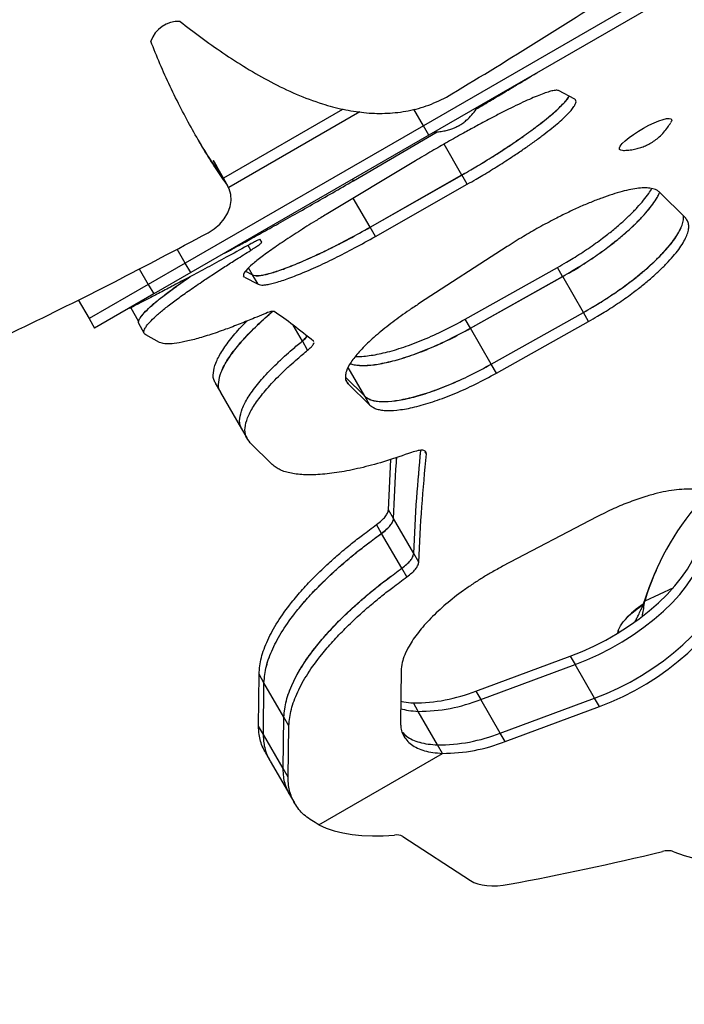
# Model space of a CAD drawing. Units: inches. Extents: x -414 to 359, y -317 to 322.
# Drawn here: x -41 to -33, y -162 to -151 of the extents above; entities that cross this region are included whole.
import ezdxf

# ---------------------------------------------------------------- set-up
doc = ezdxf.new("R2010")
doc.units = ezdxf.units.IN
doc.header["$MEASUREMENT"] = 0
doc.header["$PDSIZE"] = -1
doc.layers.add('CONTOUR', color=7, linetype='Continuous')
doc.layers.add('DIM_IMP_BORDURE', color=7, linetype='Continuous')
doc.styles.add('DIM', font='romans.shx')
doc.dimstyles.new('Implantation (Pied-mètre)', dxfattribs={"dimscale": 96, "dimtxt": 0.09375, "dimasz": 0.125, "dimexe": 0.125, "dimexo": 0.125, "dimgap": 0.03, "dimtad": 1, "dimdec": 3, "dimzin": 0, "dimdsep": 46, "dimlunit": 4, "dimtxsty": 'DIM', "dimblk1": 'OBLIQUE', "dimblk2": 'OBLIQUE', "dimsah": 1, "dimcen": 0.089844, "dimdle": 0.125, "dimclrt": 7, "dimadec": 0, "dimazin": 0, "dimtfac": 1, "dimtdec": 0, "dimtofl": 0, "dimtmove": 0, "dimatfit": 3, "dimldrblk": 'OBLIQUE', "dimfxl": 1, "dimfrac": 2, "dimtolj": 1, "dimtzin": 0, "dimarcsym": 0})

# ---------------------------------------------------------------- blocks, each defined once
blk = doc.blocks.new('_OBLIQUE')
at = {"color": 0, "linetype": 'ByBlock'}
blk.add_line((-0.5, -0.5), (0.5, 0.5), dxfattribs=at)
blk = doc.blocks.new('*D12')
at = {"layer": 'Defpoints', "color": 0}
for p in [(268.321, 272.174), (-382.398, -300.856), (-105.971, -300.856)]:
    blk.add_point(p, dxfattribs=at)
at = {"layer": 'DIM_IMP_BORDURE', "color": 0, "lineweight": -2}
for p, q in [((-382.398, 288.424), (-382.398, -317.106)), ((252.071, 272.174), (-398.648, 272.174)), ((-122.221, -300.856), (-398.648, -300.856))]:
    blk.add_line(p, q, dxfattribs=at)
at = {"layer": 'DIM_IMP_BORDURE', "color": 0, "lineweight": -2, "xscale": 16.25, "yscale": 16.25, "zscale": 16.25}
for p, rotation in [((-382.398, 272.174), 90), ((-382.398, -300.856), 270)]:
    blk.add_blockref('_OBLIQUE', p, dxfattribs=dict(at, rotation=rotation))
at = {"layer": 'DIM_IMP_BORDURE', "color": 7, "insert": (-395.565, -14.341), "char_height": 12.1875, "attachment_point": 5, "rotation": 90, "style": 'DIM'}
blk.add_mtext('\\A1;47\'-9" [14.555m]', dxfattribs=at)

msp = doc.modelspace()

# ---------------------------------------------------------------- linework, layer by layer
at = {"layer": 'CONTOUR'}
for p, q in [((-30.7157, -148.74003), (-36.13016, -151.86607)), ((-30.6532, -148.84828), (-36.06766, -151.97432)), ((-34.39548, -151.56235), (-34.58177, -151.46325)), ((-37.05479, -151.67822), (-38.42031, -152.4666)), ((-36.85653, -151.70809), (-38.35858, -152.5753)), ((-36.13016, -151.86607), (-36.24002, -151.67579)), ((-36.13016, -151.86607), (-38.85725, -153.44056)), ((-36.06766, -151.97432), (-36.13016, -151.86607)), ((-33.28914, -151.79341), (-33.29063, -151.79083)), ((-36.06766, -151.97432), (-38.79475, -153.54881)), ((-36.93184, -152.49629), (-35.9723, -151.93698)), ((-35.68872, -152.43096), (-35.89331, -152.07661)), ((-33.88611, -152.13463), (-33.88455, -152.13733)), ((-38.52293, -152.28886), (-38.53902, -152.26411)), ((-38.53902, -152.26411), (-38.50052, -152.33081)), ((-38.48442, -152.35555), (-38.52293, -152.28886)), ((-38.48442, -152.35555), (-38.50052, -152.33081)), ((-38.50052, -152.33081), (-38.4235, -152.4642)), ((-36.22081, -152.2686), (-37.24276, -152.88334)), ((-38.40741, -152.48894), (-38.48442, -152.35555)), ((-36.74122, -153.029), (-35.68924, -152.43007)), ((-36.7407, -153.02989), (-35.68872, -152.43096)), ((-35.62753, -152.53696), (-35.68924, -152.43007)), ((-38.40741, -152.48894), (-38.4235, -152.4642)), ((-38.4235, -152.4642), (-38.385, -152.5309)), ((-38.3689, -152.55564), (-38.40741, -152.48894)), ((-36.93184, -152.49629), (-36.94181, -152.47902)), ((-36.6795, -153.1359), (-35.62753, -152.53696)), ((-33.12646, -152.92581), (-33.42993, -152.62376)), ((-36.7407, -153.02989), (-36.93292, -152.69696)), ((-36.6795, -153.1359), (-36.74122, -153.029)), ((-37.98058, -153.20224), (-37.99898, -153.17037)), ((-38.85725, -153.44056), (-38.95026, -153.27946)), ((-38.10561, -153.2926), (-38.13773, -153.23697)), ((-35.17153, -153.25146), (-36.17339, -153.90102)), ((-38.85725, -153.44056), (-39.28095, -153.68518)), ((-38.79475, -153.54881), (-38.85725, -153.44056)), ((-39.38401, -153.50667), (-39.28095, -153.68518)), ((-38.79475, -153.54881), (-39.21845, -153.79343)), ((-38.16655, -153.53305), (-38.08513, -153.57653)), ((-38.16628, -153.53267), (-38.0856, -153.57572)), ((-38.08513, -153.57653), (-38.13153, -153.49616)), ((-35.65047, -154.0837), (-34.5949, -153.49099)), ((-34.53547, -153.59392), (-34.5949, -153.49099)), ((-39.28095, -153.68518), (-39.9576, -154.07584)), ((-39.28095, -153.68518), (-39.21845, -153.79343)), ((-38.17983, -153.59988), (-38.18846, -153.58494)), ((-38.17983, -153.59988), (-38.02366, -153.683)), ((-38.02366, -153.683), (-38.0856, -153.57572)), ((-35.59103, -154.18665), (-34.53547, -153.59392)), ((-35.59053, -154.18751), (-34.53498, -153.59477)), ((-34.29728, -154.00648), (-34.53498, -153.59477)), ((-39.21845, -153.79343), (-39.8951, -154.1841)), ((-40.08165, -153.86098), (-39.9576, -154.07584)), ((-39.48416, -153.94684), (-39.39081, -154.10852)), ((-35.35328, -154.59845), (-34.29779, -154.0056)), ((-35.35277, -154.59933), (-34.29728, -154.00648)), ((-34.23836, -154.10853), (-34.29779, -154.0056)), ((-39.9576, -154.07584), (-39.8951, -154.1841)), ((-39.39131, -154.13032), (-39.32918, -154.23794)), ((-35.59103, -154.18665), (-35.65047, -154.0837)), ((-35.29383, -154.70141), (-34.23836, -154.10853)), ((-37.51545, -154.33319), (-37.61971, -154.15261)), ((-35.35277, -154.59933), (-35.59053, -154.18751)), ((-39.15061, -154.34867), (-39.30783, -154.26372)), ((-37.45513, -154.43767), (-37.51603, -154.33219)), ((-37.38624, -154.33835), (-37.38703, -154.33588)), ((-36.80102, -154.96614), (-36.99056, -154.63785)), ((-35.29383, -154.70141), (-35.35328, -154.59845)), ((-38.51477, -154.81594), (-38.45445, -154.92041)), ((-37.02179, -154.74875), (-36.80156, -154.9652)), ((-37.02172, -154.74924), (-36.80102, -154.96614)), ((-36.9914, -154.82377), (-37.01755, -154.77847)), ((-38.45391, -154.92134), (-38.21264, -155.33923)), ((-36.9914, -154.82377), (-36.74167, -155.06894)), ((-36.74167, -155.06894), (-36.80156, -154.9652)), ((-38.21324, -155.33819), (-38.15292, -155.44267)), ((-37.86123, -155.7474), (-38.11198, -155.50047)), ((-36.09497, -155.62777), (-36.10911, -155.60327)), ((-36.52962, -156.26745), (-36.50132, -155.68948)), ((-36.47178, -156.36765), (-36.52962, -156.26745)), ((-36.24006, -156.769), (-36.47145, -156.36821)), ((-34.14544, -156.34941), (-35.22227, -156.91511)), ((-36.60839, -156.53726), (-36.66615, -156.43722)), ((-36.37703, -156.938), (-36.60807, -156.53781)), ((-36.18254, -156.86861), (-36.24039, -156.76841)), ((-36.31959, -157.03748), (-36.37735, -156.93743)), ((-33.46612, -156.96233), (-33.48491, -157.00514)), ((-33.26786, -157.16053), (-33.59504, -157.31351)), ((-33.61128, -157.35051), (-33.64007, -157.41433)), ((-33.61128, -157.35051), (-33.59504, -157.31351)), ((-33.89756, -157.65498), (-33.90423, -157.67897)), ((-35.52804, -158.34462), (-34.44848, -157.94572)), ((-34.44848, -157.94572), (-34.39289, -158.042)), ((-35.47245, -158.4409), (-34.39289, -158.042)), ((-34.17054, -158.42713), (-34.39289, -158.042)), ((-38.01791, -158.74539), (-38.01225, -158.15047)), ((-37.95538, -158.24897), (-38.01225, -158.15047)), ((-36.38579, -158.11214), (-36.39258, -158.70511)), ((-37.9616, -158.84292), (-37.95538, -158.24897)), ((-37.96149, -158.84311), (-37.95518, -158.24931)), ((-37.72769, -158.64333), (-37.95518, -158.24931)), ((-35.52804, -158.34462), (-35.47245, -158.4409)), ((-36.18943, -158.57738), (-36.24501, -158.4811)), ((-35.25009, -158.82603), (-35.47245, -158.4409)), ((-35.25009, -158.82603), (-34.17054, -158.42713)), ((-35.19451, -158.92232), (-34.11495, -158.52341)), ((-34.11495, -158.52341), (-34.17054, -158.42713)), ((-37.73637, -159.23304), (-37.72789, -158.64299)), ((-37.73625, -159.23324), (-37.72769, -158.64333)), ((-37.67102, -158.74149), (-37.72789, -158.64299)), ((-35.96707, -158.96251), (-36.18943, -158.57738)), ((-37.9616, -158.84292), (-38.01791, -158.74539)), ((-37.68006, -159.33057), (-37.67102, -158.74149)), ((-37.73625, -159.23324), (-37.96149, -158.84311)), ((-35.19451, -158.92232), (-35.25009, -158.82603)), ((-35.91148, -159.05879), (-35.96707, -158.96251)), ((-37.94131, -159.04557), (-37.88533, -159.14254)), ((-37.32776, -159.87648), (-35.91148, -159.05879)), ((-37.88271, -159.14705), (-37.6588, -159.53486)), ((-37.68006, -159.33057), (-37.73637, -159.23304)), ((-37.66141, -159.53039), (-37.60542, -159.62735)), ((-36.36505, -160.01118), (-35.58968, -160.51638))]:
    msp.add_line(p, q, dxfattribs=at)
at = {"layer": 'CONTOUR', "flags": 128}
for points in [[(-33.72485, -151.96582), (-33.66841, -151.92891), (-33.60864, -151.8935), (-33.54797, -151.86103), (-33.4889, -151.83284), (-33.43384, -151.81007), (-33.38503, -151.79366), (-33.3445, -151.78427), (-33.31388, -151.78231), (-33.29444, -151.78783), (-33.28697, -151.80063), (-33.29177, -151.82017), (-33.29484, -151.82595)], [(-33.85351, -152.14865), (-33.87098, -152.14661), (-33.88451, -152.1374), (-33.88585, -152.12115), (-33.87495, -152.09852), (-33.85225, -152.07044), (-33.81869, -152.03806), (-33.77563, -152.0027), (-33.72485, -151.96582)], [(-38.59576, -153.09377), (-38.52479, -153.04859), (-38.46202, -152.99391), (-38.40965, -152.93167), (-38.36955, -152.86407), (-38.34311, -152.79348), (-38.33129, -152.7224), (-38.33449, -152.65335), (-38.35261, -152.58875), (-38.385, -152.5309)], [(-34.44848, -157.94572), (-34.31251, -157.89152), (-34.17655, -157.82948), (-34.042, -157.76021), (-33.91024, -157.68444), (-33.78262, -157.60293), (-33.66045, -157.51654), (-33.54499, -157.42614), (-33.43742, -157.33267), (-33.33885, -157.23707), (-33.25029, -157.14035), (-33.17265, -157.04348), (-33.10672, -156.94746), (-33.05319, -156.85328), (-33.0126, -156.76191), (-32.98536, -156.67428), (-32.97177, -156.59129)], [(-34.39289, -158.042), (-34.25692, -157.98781), (-34.12096, -157.92576), (-33.98641, -157.85649), (-33.85465, -157.78072), (-33.72703, -157.69922), (-33.60486, -157.61282), (-33.4894, -157.52242), (-33.38183, -157.42895), (-33.28326, -157.33336), (-33.1947, -157.23663), (-33.11706, -157.13976), (-33.05113, -157.04374), (-32.9976, -156.94956), (-32.95701, -156.85819), (-32.92978, -156.77056), (-32.91618, -156.68757)], [(-34.39289, -158.042), (-34.25692, -157.98781), (-34.12096, -157.92576), (-33.98641, -157.85649), (-33.85465, -157.78072), (-33.72703, -157.69922), (-33.60486, -157.61282), (-33.4894, -157.52242), (-33.38183, -157.42895), (-33.28326, -157.33336), (-33.1947, -157.23663), (-33.11706, -157.13976), (-33.05113, -157.04374), (-32.9976, -156.94956), (-32.95701, -156.85819), (-32.92978, -156.77056), (-32.91618, -156.68757)], [(-34.17054, -158.42713), (-34.03457, -158.37293), (-33.89861, -158.31089), (-33.76406, -158.24162), (-33.6323, -158.16585), (-33.50468, -158.08435), (-33.38251, -157.99795), (-33.26705, -157.90755), (-33.15948, -157.81408), (-33.06091, -157.71849), (-32.97235, -157.62176), (-32.89471, -157.52489), (-32.82878, -157.42887), (-32.77525, -157.33469), (-32.73465, -157.24332), (-32.70742, -157.15569), (-32.69383, -157.0727)], [(-34.17054, -158.42713), (-34.03457, -158.37293), (-33.89861, -158.31089), (-33.76406, -158.24162), (-33.6323, -158.16585), (-33.50468, -158.08435), (-33.38251, -157.99795), (-33.26705, -157.90755), (-33.15948, -157.81408), (-33.06091, -157.71849), (-32.97235, -157.62176), (-32.89471, -157.52489), (-32.82878, -157.42887), (-32.77525, -157.33469), (-32.73465, -157.24332), (-32.70742, -157.15569), (-32.69383, -157.0727)], [(-33.61383, -157.35631), (-33.54652, -157.15649), (-33.48491, -157.00514)], [(-34.11495, -158.52341), (-33.97898, -158.46922), (-33.84302, -158.40717), (-33.70847, -158.3379), (-33.57671, -158.26213), (-33.44909, -158.18063), (-33.32692, -158.09423), (-33.21146, -158.00384), (-33.10389, -157.91036), (-33.00532, -157.81477), (-32.91676, -157.71804), (-32.83912, -157.62117), (-32.77319, -157.52515), (-32.71966, -157.43097), (-32.67907, -157.3396), (-32.65183, -157.25197), (-32.63824, -157.16898)], [(-33.90404, -157.68067), (-33.89557, -157.6445), (-33.87426, -157.59907), (-33.84122, -157.55072), (-33.79744, -157.50092), (-33.74424, -157.45117), (-33.68326, -157.403), (-33.61633, -157.35787), (-33.61489, -157.35697)], [(-33.89894, -157.65514), (-33.89557, -157.6445), (-33.87426, -157.59907), (-33.84122, -157.55072), (-33.79744, -157.50092), (-33.74424, -157.45117), (-33.68326, -157.403), (-33.61636, -157.35789)], [(-37.32776, -159.87648), (-37.24369, -159.91422), (-37.15187, -159.94559), (-37.05265, -159.97047), (-36.9464, -159.98875), (-36.8335, -160.00038), (-36.7144, -160.00531), (-36.58953, -160.00352), (-36.45936, -159.99502)], [(-33.26125, -160.18546), (-33.14448, -160.22893), (-33.01733, -160.26345)], [(-35.58968, -160.51638), (-35.55101, -160.53757), (-35.50684, -160.55438), (-35.45747, -160.5667), (-35.40327, -160.57443), (-35.34464, -160.57751), (-35.28201, -160.57593), (-35.21583, -160.56969), (-35.1466, -160.55884)]]:
    msp.add_lwpolyline(points, dxfattribs=at)
at = {"layer": 'CONTOUR'}
for centre, radius, start, end in [((-38.93553, -151.00279), 0.33198, 86.421212, 161.708166), ((-30.68277, -158.1839), 3.03956, 138.92976, 163.360264), ((-33.11481, -158.14889), 0.94141, 121.860021, 138.34163), ((-36.23916, -156.5603), 1.92081, 269.825341, 291.729145), ((-36.18357, -156.65658), 1.92081, 269.825341, 291.729145), ((-35.96122, -157.04171), 1.92081, 269.825341, 291.729145), ((-35.90563, -157.13799), 1.92081, 269.825341, 291.729145), ((-36.43639, -160.14422), 0.15096, 61.797485, 98.750408), ((-41.53966, -126.29642), 34.85376, 280.569343, 283.518252), ((-33.32824, -160.39355), 0.21861, 72.155752, 107.071114)]:
    msp.add_arc(centre, radius, start, end, dxfattribs=at)
for points, knots in [([(-35.86549, -151.53947), (-35.53217, -151.33679), (-34.87187, -150.93527), (-33.9038, -150.31798), (-32.96276, -149.69841), (-32.03376, -149.06645), (-31.11601, -148.42283), (-30.20797, -147.76902), (-29.61458, -147.32848), (-29.32026, -147.10998)], [0, 0, 0, 0, 0.14776883, 0.29273279, 0.43506608, 0.57492961, 0.71896526, 0.86060821, 1, 1, 1, 1]), ([(-38.91481, -150.67146), (-38.83682, -150.73156), (-38.67724, -150.85454), (-38.4258, -151.03339), (-38.15942, -151.20663), (-37.8803, -151.36664), (-37.59118, -151.50637), (-37.31434, -151.61115), (-37.05425, -151.68103), (-36.81491, -151.71954), (-36.57435, -151.72931), (-36.33398, -151.70544), (-36.09354, -151.64683), (-35.942, -151.57549), (-35.86549, -151.53947)], [0, 0, 0, 0, 0.09481078, 0.19400015, 0.29540165, 0.39697776, 0.49688554, 0.59358018, 0.66659007, 0.73671599, 0.80411803, 0.86947405, 0.93410226, 1, 1, 1, 1]), ([(-38.385, -152.5309), (-38.42795, -152.46984), (-38.51805, -152.34175), (-38.64669, -152.13488), (-38.77675, -151.91046), (-38.906, -151.66929), (-39.03076, -151.41675), (-39.14821, -151.15887), (-39.21696, -150.98433), (-39.25074, -150.8986)], [0, 0, 0, 0, 0.12084868, 0.25354782, 0.39483555, 0.54142617, 0.69709862, 0.85120497, 1, 1, 1, 1]), ([(-35.52098, -151.67235), (-35.51638, -151.66964), (-35.44921, -151.62997), (-35.32899, -151.55849), (-35.17368, -151.46572), (-35.04345, -151.38757), (-34.94192, -151.3265), (-34.86833, -151.28225), (-34.84481, -151.26843), (-34.83282, -151.26139)], [0, 0, 0, 0, 0.01212079, 0.17701803, 0.34172759, 0.50496844, 0.66618232, 0.82978334, 1, 1, 1, 1]), ([(-34.58177, -151.46325), (-34.58775, -151.46197), (-34.5987, -151.45961), (-34.61989, -151.45968), (-34.65251, -151.46536), (-34.70006, -151.47817), (-34.76783, -151.50174), (-34.84764, -151.5336), (-34.93909, -151.57362), (-35.04193, -151.62163), (-35.15465, -151.6768), (-35.27504, -151.73787), (-35.40148, -151.80403), (-35.53348, -151.87496), (-35.68455, -151.95802), (-35.85179, -152.05221), (-36.03736, -152.15935), (-36.15807, -152.23124), (-36.22081, -152.2686)], [0, 0, 0, 0, 0.04713307, 0.08635304, 0.12503827, 0.18736203, 0.25021966, 0.31235505, 0.37415446, 0.4363706, 0.49974134, 0.56250498, 0.62464501, 0.68687577, 0.74990855, 0.83315833, 0.91329596, 1, 1, 1, 1]), ([(-35.68924, -152.43007), (-35.65511, -152.41041), (-35.5952, -152.3759), (-35.50586, -152.32326), (-35.42128, -152.2719), (-35.33394, -152.21767), (-35.24855, -152.16328), (-35.15221, -152.10031), (-35.04676, -152.02906), (-34.93573, -151.95085), (-34.83364, -151.8755), (-34.74127, -151.80368), (-34.65946, -151.73624), (-34.58985, -151.67442), (-34.5328, -151.6187), (-34.49068, -151.57087), (-34.46683, -151.54037), (-34.46141, -151.52854), (-34.46094, -151.52752)], [0, 0, 0, 0, 0.05775426, 0.10139604, 0.15217958, 0.20412004, 0.25510205, 0.30598153, 0.38274962, 0.45918384, 0.53529164, 0.61191766, 0.68898353, 0.76508357, 0.84108922, 0.91787514, 0.99298809, 1, 1, 1, 1]), ([(-35.68872, -152.43096), (-35.65446, -152.41123), (-35.59429, -152.37656), (-35.50458, -152.32369), (-35.41966, -152.27212), (-35.33202, -152.21768), (-35.24638, -152.1631), (-35.14981, -152.09994), (-35.04422, -152.02854), (-34.93313, -151.95023), (-34.83108, -151.87483), (-34.73892, -151.80306), (-34.65741, -151.73577), (-34.58816, -151.67417), (-34.53145, -151.61865), (-34.48966, -151.57104), (-34.46602, -151.5407), (-34.46067, -151.52893), (-34.46021, -151.52792)], [0, 0, 0, 0, 0.057942414, 0.101756573, 0.152712598, 0.204795658, 0.25590901, 0.306923597, 0.383832689, 0.460310646, 0.53645848, 0.613123699, 0.689981461, 0.765876398, 0.841674922, 0.918246719, 0.992974099, 1, 1, 1, 1]), ([(-35.71821, -151.86211), (-35.71821, -151.86211), (-35.71814, -151.86207), (-35.71799, -151.86198), (-35.71765, -151.86178), (-35.71625, -151.86095), (-35.71127, -151.8579), (-35.69771, -151.84913), (-35.67221, -151.83113), (-35.62856, -151.7964), (-35.57623, -151.74462), (-35.53283, -151.69249), (-35.51307, -151.66003), (-35.50753, -151.65093)], [0, 0, 0, 0, 0.00000384, 0.00075152, 0.00188011, 0.00473795, 0.02428589, 0.07960618, 0.17316394, 0.33711549, 0.62719308, 0.8954659, 1, 1, 1, 1]), ([(-35.62753, -152.53696), (-35.5934, -152.5173), (-35.53349, -152.48279), (-35.44415, -152.43015), (-35.35956, -152.3788), (-35.27222, -152.32457), (-35.18683, -152.27019), (-35.09049, -152.20724), (-34.98503, -152.13601), (-34.87399, -152.05782), (-34.77188, -151.9825), (-34.67949, -151.9107), (-34.59768, -151.84331), (-34.52796, -151.78148), (-34.4712, -151.72598), (-34.42788, -151.67751), (-34.39805, -151.63639), (-34.38274, -151.60347), (-34.38052, -151.57782), (-34.39045, -151.56755), (-34.39548, -151.56235)], [0, 0, 0, 0, 0.04725, 0.082954, 0.12449946, 0.16698927, 0.20869215, 0.2503075, 0.31308938, 0.37558652, 0.43780345, 0.50042972, 0.56340103, 0.62556888, 0.68764618, 0.75034893, 0.81167613, 0.87326428, 0.93581541, 1, 1, 1, 1]), ([(-36.00741, -151.93954), (-35.99002, -151.93858), (-35.95229, -151.93651), (-35.89658, -151.92687), (-35.84277, -151.9134), (-35.79675, -151.89796), (-35.76117, -151.88339), (-35.73785, -151.87245), (-35.72797, -151.86735), (-35.72512, -151.86587)], [0, 0, 0, 0, 0.17609688, 0.38222338, 0.57084981, 0.73748243, 0.87292214, 0.96328155, 1, 1, 1, 1]), ([(-35.72512, -151.86587), (-35.7233, -151.8649), (-35.7209, -151.86362), (-35.71916, -151.86265), (-35.71841, -151.86222), (-35.71827, -151.86214), (-35.71821, -151.86211)], [0, 0, 0, 0, 0.72405764, 0.95334126, 0.97999637, 1, 1, 1, 1]), ([(-33.84989, -152.14789), (-33.84257, -152.14812), (-33.81279, -152.14905), (-33.76185, -152.14385), (-33.69913, -152.13306), (-33.64132, -152.11706), (-33.58742, -152.09689), (-33.53335, -152.07055), (-33.47958, -152.03616), (-33.42564, -151.99227), (-33.37563, -151.94126), (-33.3316, -151.88643), (-33.30848, -151.84783), (-33.29769, -151.82982)], [0, 0, 0, 0, 0.03274455, 0.13319153, 0.22827747, 0.31756263, 0.40162621, 0.4866649, 0.5866627, 0.68612288, 0.7988986, 0.90617838, 1, 1, 1, 1]), ([(-38.4235, -152.4642), (-38.46635, -152.40309), (-38.55625, -152.27487), (-38.64896, -152.12849), (-38.69819, -152.04305), (-38.70657, -152.02852)], [0, 0, 0, 0, 0.43045318, 0.90311674, 1, 1, 1, 1]), ([(-38.40574, -153.32632), (-38.39159, -153.31862), (-38.36523, -153.30429), (-38.31672, -153.27797), (-38.25896, -153.24642), (-38.16911, -153.1972), (-38.03378, -153.12267), (-37.8427, -153.01646), (-37.62965, -152.8969), (-37.40238, -152.76795), (-37.16646, -152.63269), (-37.01058, -152.54206), (-36.93184, -152.49629)], [0, 0, 0, 0, 0.068491285, 0.127552787, 0.187665933, 0.250050586, 0.374778765, 0.499796883, 0.624691046, 0.749883904, 0.873668994, 1, 1, 1, 1]), ([(-33.42993, -152.62376), (-33.43897, -152.61717), (-33.45554, -152.6051), (-33.48479, -152.59119), (-33.52628, -152.5815), (-33.58395, -152.5768), (-33.66275, -152.58125), (-33.75295, -152.59513), (-33.85395, -152.61859), (-33.96551, -152.65149), (-34.08602, -152.69319), (-34.21316, -152.74255), (-34.34518, -152.79906), (-34.48154, -152.86243), (-34.63609, -152.93947), (-34.80533, -153.03019), (-34.9909, -153.13734), (-35.10976, -153.21244), (-35.17153, -153.25146)], [0, 0, 0, 0, 0.047133065, 0.086353036, 0.125038274, 0.187362029, 0.250219662, 0.312355045, 0.374154456, 0.436370601, 0.49974134, 0.562504983, 0.62464501, 0.686875774, 0.749908546, 0.833158334, 0.913295964, 1, 1, 1, 1]), ([(-34.5949, -153.49099), (-34.56058, -153.47126), (-34.5003, -153.4366), (-34.41092, -153.38287), (-34.32698, -153.32935), (-34.24089, -153.27201), (-34.15736, -153.21357), (-34.06388, -153.14484), (-33.96273, -153.06558), (-33.85778, -152.97656), (-33.76301, -152.88863), (-33.67905, -152.80257), (-33.6071, -152.71972), (-33.55101, -152.64645), (-33.52557, -152.60375), (-33.51446, -152.5851)], [0, 0, 0, 0, 0.07007829, 0.12308259, 0.18472677, 0.24773842, 0.30959629, 0.37136467, 0.4645278, 0.55722385, 0.64962175, 0.74275757, 0.83614784, 0.92847728, 1, 1, 1, 1]), ([(-34.53547, -153.59392), (-34.50115, -153.57419), (-34.44087, -153.53953), (-34.35149, -153.4858), (-34.26755, -153.43229), (-34.18145, -153.37496), (-34.09792, -153.31654), (-34.00443, -153.24784), (-33.90325, -153.16861), (-33.79829, -153.07964), (-33.70345, -152.99176), (-33.61958, -152.90581), (-33.54712, -152.82284), (-33.48819, -152.74445), (-33.44664, -152.67947), (-33.43054, -152.64338), (-33.4243, -152.62937)], [0, 0, 0, 0, 0.064972589, 0.114114751, 0.171265393, 0.229680866, 0.287022676, 0.344276431, 0.430618728, 0.516511974, 0.602110592, 0.688373208, 0.774851899, 0.860329013, 0.945773478, 1, 1, 1, 1]), ([(-34.53498, -153.59477), (-34.5007, -153.57506), (-34.4405, -153.54045), (-34.35123, -153.4868), (-34.26739, -153.43336), (-34.18137, -153.3761), (-34.09791, -153.31775), (-34.00448, -153.24912), (-33.90334, -153.16995), (-33.79838, -153.08103), (-33.70352, -152.99318), (-33.61957, -152.90723), (-33.54702, -152.82422), (-33.48797, -152.74577), (-33.44622, -152.68053), (-33.43, -152.64422), (-33.42365, -152.63001)], [0, 0, 0, 0, 0.06488086, 0.1139432, 0.17101026, 0.22935123, 0.28662198, 0.34380234, 0.43005292, 0.5158844, 0.60141875, 0.68761282, 0.77410221, 0.85958577, 0.94503372, 1, 1, 1, 1]), ([(-37.24276, -152.88334), (-37.28305, -152.90781), (-37.35775, -152.95319), (-37.46453, -153.01919), (-37.56274, -153.08133), (-37.69031, -153.16374), (-37.83661, -153.26206), (-37.98238, -153.36713), (-38.0938, -153.45639), (-38.15856, -153.51917), (-38.18739, -153.55949), (-38.19431, -153.58074), (-38.18826, -153.58772), (-38.18626, -153.59003)], [0, 0, 0, 0, 0.0727045, 0.13479719, 0.19816771, 0.263939, 0.39548906, 0.52690448, 0.6584204, 0.78982036, 0.87754847, 0.95952222, 1, 1, 1, 1]), ([(-34.29779, -154.0056), (-34.26365, -153.98597), (-34.2037, -153.95151), (-34.1148, -153.89812), (-34.03127, -153.84494), (-33.94551, -153.78796), (-33.86225, -153.72989), (-33.76899, -153.66159), (-33.66791, -153.58278), (-33.56286, -153.4942), (-33.46781, -153.40666), (-33.38347, -153.32091), (-33.31057, -153.2381), (-33.25052, -153.15948), (-33.20421, -153.08606), (-33.1715, -153.01856), (-33.15404, -152.95848), (-33.14852, -152.91878), (-33.15278, -152.90147), (-33.15338, -152.89902)], [0, 0, 0, 0, 0.05343384, 0.09381091, 0.14079549, 0.18885044, 0.23601864, 0.28309198, 0.35411729, 0.42483368, 0.49524809, 0.56614195, 0.63744276, 0.70784999, 0.77816988, 0.84921168, 0.91870566, 0.98850326, 1, 1, 1, 1]), ([(-34.29728, -154.00648), (-34.263, -153.98678), (-34.2028, -153.95216), (-34.11353, -153.89853), (-34.02967, -153.84512), (-33.94362, -153.78792), (-33.86013, -153.72963), (-33.76666, -153.66111), (-33.66545, -153.5821), (-33.56038, -153.49337), (-33.4654, -153.40574), (-33.38127, -153.32002), (-33.30869, -153.23734), (-33.24899, -153.15895), (-33.20301, -153.08576), (-33.17059, -153.01854), (-33.15337, -152.95875), (-33.14799, -152.91923), (-33.15228, -152.90197), (-33.15289, -152.89951)], [0, 0, 0, 0, 0.05362201, 0.09416923, 0.14132578, 0.18952533, 0.23682749, 0.28403824, 0.3552127, 0.42598818, 0.49645815, 0.56740692, 0.63853388, 0.70876981, 0.77891652, 0.84977884, 0.91893427, 0.98840163, 1, 1, 1, 1]), ([(-34.23836, -154.10853), (-34.20422, -154.0889), (-34.14428, -154.05444), (-34.05537, -154.00105), (-33.97183, -153.94788), (-33.88607, -153.89092), (-33.8028, -153.83286), (-33.70953, -153.76459), (-33.60843, -153.68581), (-33.50336, -153.59728), (-33.40828, -153.50979), (-33.3239, -153.42411), (-33.25096, -153.34136), (-33.19088, -153.26283), (-33.14445, -153.18944), (-33.11198, -153.12219), (-33.0934, -153.06158), (-33.08966, -153.00862), (-33.09937, -152.96229), (-33.11736, -152.93807), (-33.12646, -152.92581)], [0, 0, 0, 0, 0.04725, 0.082954, 0.12449946, 0.16698927, 0.20869215, 0.2503075, 0.31308938, 0.37558652, 0.43780345, 0.50042972, 0.56340103, 0.62556888, 0.68764618, 0.75034893, 0.81167613, 0.87326428, 0.93581541, 1, 1, 1, 1]), ([(-46.07024, -156.34639), (-45.72156, -156.23226), (-45.01879, -156.00223), (-43.96817, -155.60803), (-42.91356, -155.17968), (-41.84278, -154.7103), (-40.76055, -154.20314), (-39.67079, -153.66301), (-38.95375, -153.28333), (-38.59576, -153.09377)], [0, 0, 0, 0, 0.13591037, 0.27393471, 0.41366171, 0.55463137, 0.70310102, 0.85177242, 1, 1, 1, 1]), ([(-38.0856, -153.57572), (-38.07712, -153.57844), (-38.06132, -153.58351), (-38.02789, -153.58529), (-37.98399, -153.58006), (-37.91201, -153.56543), (-37.797, -153.53161), (-37.62575, -153.46774), (-37.42765, -153.38303), (-37.20984, -153.27971), (-36.97828, -153.16132), (-36.8208, -153.07342), (-36.74122, -153.029)], [0, 0, 0, 0, 0.0685884, 0.12770572, 0.18787737, 0.25030555, 0.37508181, 0.50009929, 0.62491446, 0.75006992, 0.87370099, 1, 1, 1, 1]), ([(-38.08513, -153.57653), (-38.07668, -153.57925), (-38.06095, -153.58431), (-38.02772, -153.58613), (-37.98406, -153.58098), (-37.91243, -153.56651), (-37.79786, -153.53292), (-37.62699, -153.46931), (-37.42899, -153.38474), (-37.21082, -153.28134), (-36.97863, -153.16268), (-36.82057, -153.07446), (-36.7407, -153.02989)], [0, 0, 0, 0, 0.0683357, 0.1271817, 0.1871327, 0.24935777, 0.37389636, 0.49875658, 0.62376613, 0.74912458, 0.87322599, 1, 1, 1, 1]), ([(-37.99898, -153.17037), (-38.0023, -153.1707), (-38.00859, -153.17133), (-38.03962, -153.18525), (-38.08553, -153.2085), (-38.1264, -153.23076), (-38.14684, -153.24188)], [0, 0, 0, 0, 0.26291432, 0.49906354, 0.74957002, 1, 1, 1, 1]), ([(-38.10561, -153.2926), (-38.08653, -153.2805), (-38.05004, -153.25737), (-38.00928, -153.22939), (-37.98342, -153.20936), (-37.98152, -153.20461), (-37.98058, -153.20224)], [0, 0, 0, 0, 0.26133138, 0.49970232, 0.75002442, 1, 1, 1, 1]), ([(-38.02366, -153.683), (-38.01518, -153.68571), (-37.9994, -153.69076), (-37.96599, -153.69251), (-37.92211, -153.68724), (-37.85015, -153.67256), (-37.73514, -153.63868), (-37.56392, -153.57475), (-37.36585, -153.48998), (-37.14807, -153.38664), (-36.91654, -153.26822), (-36.75907, -153.18032), (-36.6795, -153.1359)], [0, 0, 0, 0, 0.06851224, 0.1275673, 0.18768213, 0.25005955, 0.37476517, 0.4997603, 0.62460294, 0.74983196, 0.87357046, 1, 1, 1, 1]), ([(-38.14684, -153.24188), (-38.22771, -153.2862), (-38.38698, -153.37347), (-38.60759, -153.49283), (-38.80856, -153.60055), (-38.98879, -153.69616), (-39.14842, -153.78004), (-39.28671, -153.85209), (-39.40554, -153.91361), (-39.46522, -153.94449), (-39.49557, -153.96019)], [0, 0, 0, 0, 0.129128133, 0.254301294, 0.376845582, 0.498173329, 0.619739271, 0.742989711, 0.869313104, 1, 1, 1, 1]), ([(-39.30783, -154.26372), (-39.31465, -154.25838), (-39.32779, -154.24808), (-39.33272, -154.22557), (-39.32383, -154.19644), (-39.29903, -154.1564), (-39.25237, -154.10263), (-39.17833, -154.03288), (-39.08171, -153.95254), (-38.96418, -153.86257), (-38.8264, -153.76338), (-38.68339, -153.66506), (-38.54064, -153.57003), (-38.4083, -153.48385), (-38.26264, -153.39098), (-38.16112, -153.32738), (-38.10561, -153.2926)], [0, 0, 0, 0, 0.06582553, 0.12679324, 0.18735199, 0.24974527, 0.33318797, 0.41634197, 0.49974009, 0.58308544, 0.66616425, 0.74978529, 0.81191996, 0.87488576, 0.93159737, 1, 1, 1, 1]), ([(-39.38979, -154.12955), (-39.39115, -154.12549), (-39.39482, -154.11449), (-39.38561, -154.08856), (-39.36137, -154.04875), (-39.31456, -153.99485), (-39.24055, -153.92506), (-39.14413, -153.84475), (-39.02592, -153.75444), (-38.91234, -153.67201), (-38.83183, -153.61696), (-38.80405, -153.59797)], [0, 0, 0, 0, 0.05742473, 0.15535191, 0.25624077, 0.39115462, 0.52558392, 0.66038569, 0.79507689, 0.92930959, 1, 1, 1, 1]), ([(-39.38929, -154.10775), (-39.38789, -154.10171), (-39.38431, -154.08621), (-39.36066, -154.04949), (-39.31491, -153.99614), (-39.24101, -153.92642), (-39.14495, -153.84627), (-39.02701, -153.75605), (-38.91159, -153.67226), (-38.82896, -153.61574), (-38.79909, -153.59531)], [0, 0, 0, 0, 0.07032743, 0.18049919, 0.32788325, 0.47482992, 0.62218745, 0.76971341, 0.91674102, 1, 1, 1, 1]), ([(-36.17339, -153.90102), (-36.21272, -153.92715), (-36.28564, -153.9756), (-36.38903, -154.04749), (-36.48302, -154.11692), (-36.6039, -154.21093), (-36.73984, -154.32721), (-36.87047, -154.45845), (-36.96468, -154.57768), (-37.01234, -154.66953), (-37.02666, -154.73632), (-37.0199, -154.78526), (-37.00131, -154.81038), (-36.9914, -154.82377)], [0, 0, 0, 0, 0.06904256, 0.12800781, 0.18818652, 0.25064508, 0.3755693, 0.50036567, 0.62525748, 0.75003916, 0.83334864, 0.91119358, 1, 1, 1, 1]), ([(-37.95792, -154.02476), (-37.99321, -154.03971), (-38.05612, -154.06638), (-38.14661, -154.10389), (-38.22973, -154.13694), (-38.31349, -154.16922), (-38.43626, -154.2148), (-38.58857, -154.26708), (-38.75581, -154.31664), (-38.89791, -154.35004), (-38.99367, -154.36417), (-39.05502, -154.36709), (-39.09354, -154.36575), (-39.12462, -154.35914), (-39.1414, -154.35237), (-39.15061, -154.34867)], [0, 0, 0, 0, 0.05713024, 0.10185238, 0.14968752, 0.19995602, 0.25026873, 0.3751566, 0.50045436, 0.62515413, 0.74985341, 0.81226716, 0.87155645, 0.92959228, 1, 1, 1, 1]), ([(-38.46237, -154.90058), (-38.46255, -154.9003), (-38.479, -154.87427), (-38.47747, -154.80542), (-38.4527, -154.69293), (-38.3846, -154.56146), (-38.2809, -154.41592), (-38.16414, -154.28382), (-38.05427, -154.17296), (-37.96753, -154.09085), (-37.90135, -154.0314), (-37.86534, -154.00069), (-37.86009, -153.99622)], [0, 0, 0, 0, 0.00165401, 0.154538857, 0.306341012, 0.459469262, 0.61309493, 0.766710053, 0.843242914, 0.920469021, 0.988403707, 1, 1, 1, 1]), ([(-38.45047, -154.91957), (-38.4547, -154.9134), (-38.47623, -154.88199), (-38.47786, -154.80676), (-38.45184, -154.6936), (-38.38398, -154.56224), (-38.28012, -154.41663), (-38.16337, -154.28454), (-38.0535, -154.17372), (-37.96682, -154.09166), (-37.90032, -154.03195), (-37.86398, -154.00096), (-37.85836, -153.99618)], [0, 0, 0, 0, 0.03607267, 0.18362123, 0.33012757, 0.47792002, 0.62611111, 0.77429667, 0.84809738, 0.92256148, 0.98804297, 1, 1, 1, 1]), ([(-37.8369, -153.99571), (-37.8477, -153.99375), (-37.8693, -153.98982), (-37.92837, -154.01311), (-37.95792, -154.02476)], [0, 0, 0, 0, 0.49978558, 1, 1, 1, 1]), ([(-38.51133, -154.81416), (-38.51557, -154.80798), (-38.53713, -154.77652), (-38.53887, -154.70122), (-38.51294, -154.58795), (-38.44546, -154.45656), (-38.34099, -154.31061), (-38.23722, -154.19121), (-38.16678, -154.12066), (-38.15188, -154.10575)], [0, 0, 0, 0, 0.044297441, 0.225580602, 0.405563012, 0.587089522, 0.769168715, 0.951190987, 1, 1, 1, 1]), ([(-36.90584, -154.509), (-36.90546, -154.50903), (-36.86259, -154.51291), (-36.75418, -154.50385), (-36.56938, -154.46905), (-36.3578, -154.40698), (-36.1298, -154.32064), (-35.8907, -154.2133), (-35.73109, -154.12719), (-35.65047, -154.0837)], [0, 0, 0, 0, 0.00146798, 0.16774506, 0.33415213, 0.50055537, 0.66710645, 0.83185338, 1, 1, 1, 1]), ([(-36.96731, -154.5931), (-36.96507, -154.59411), (-36.94901, -154.60143), (-36.90816, -154.60855), (-36.8248, -154.61672), (-36.6948, -154.60891), (-36.50834, -154.57272), (-36.29723, -154.5108), (-36.06929, -154.42429), (-35.83047, -154.31698), (-35.67106, -154.23096), (-35.59053, -154.18751)], [0, 0, 0, 0, 0.01101717, 0.07924536, 0.15002517, 0.29154754, 0.43321808, 0.57483298, 0.71663422, 0.85685483, 1, 1, 1, 1]), ([(-36.96703, -154.59256), (-36.96509, -154.59344), (-36.94932, -154.6006), (-36.90886, -154.60761), (-36.82565, -154.61583), (-36.69576, -154.60808), (-36.50942, -154.57199), (-36.29833, -154.51013), (-36.07026, -154.42363), (-35.83124, -154.31626), (-35.67164, -154.23015), (-35.59103, -154.18665)], [0, 0, 0, 0, 0.00954233, 0.07780018, 0.14861768, 0.2902655, 0.43207786, 0.57394299, 0.71598642, 0.85653108, 1, 1, 1, 1]), ([(-38.20978, -155.33641), (-38.21399, -155.33028), (-38.23539, -155.29909), (-38.23666, -155.2242), (-38.21008, -155.11143), (-38.14159, -154.98047), (-38.03714, -154.83529), (-37.92015, -154.70372), (-37.81005, -154.59331), (-37.72374, -154.51172), (-37.62511, -154.42434), (-37.55512, -154.36521), (-37.51603, -154.33219)], [0, 0, 0, 0, 0.03373045, 0.17146349, 0.30827558, 0.44638051, 0.58469698, 0.72313561, 0.7920433, 0.86158515, 0.92269512, 1, 1, 1, 1]), ([(-37.51603, -154.33219), (-37.50199, -154.3201), (-37.4787, -154.30004), (-37.46614, -154.2839), (-37.46115, -154.27749)], [0, 0, 0, 0, 0.60299274, 1, 1, 1, 1]), ([(-37.51545, -154.33319), (-37.5014, -154.32108), (-37.47797, -154.30089), (-37.46535, -154.28465), (-37.46031, -154.27816)], [0, 0, 0, 0, 0.60003954, 1, 1, 1, 1]), ([(-37.45513, -154.43767), (-37.44156, -154.42579), (-37.41473, -154.4023), (-37.3895, -154.37239), (-37.38453, -154.35831), (-37.3821, -154.35142)], [0, 0, 0, 0, 0.34337465, 0.67865106, 1, 1, 1, 1]), ([(-38.11198, -155.50047), (-38.13114, -155.47574), (-38.16906, -155.42681), (-38.17768, -155.32962), (-38.14914, -155.21607), (-38.08107, -155.08551), (-37.97639, -154.9404), (-37.85937, -154.80895), (-37.74923, -154.69863), (-37.66289, -154.6171), (-37.56424, -154.52976), (-37.49423, -154.47067), (-37.45513, -154.43767)], [0, 0, 0, 0, 0.12713853, 0.25148969, 0.37502145, 0.49974055, 0.62467675, 0.74975448, 0.8120243, 0.87487568, 0.93011453, 1, 1, 1, 1]), ([(-36.80156, -154.9652), (-36.78933, -154.97442), (-36.76655, -154.99159), (-36.72299, -155.01092), (-36.66956, -155.02218), (-36.58504, -155.02927), (-36.45521, -155.02112), (-36.26848, -154.98407), (-36.05756, -154.92156), (-35.83021, -154.83477), (-35.59224, -154.72749), (-35.43349, -154.64177), (-35.35328, -154.59845)], [0, 0, 0, 0, 0.0685884, 0.12770572, 0.18787737, 0.25030555, 0.37508181, 0.50009929, 0.62491446, 0.75006992, 0.87370099, 1, 1, 1, 1]), ([(-36.80102, -154.96614), (-36.78883, -154.97533), (-36.76616, -154.99243), (-36.72283, -155.01173), (-36.66969, -155.023), (-36.58555, -155.03019), (-36.4562, -155.02222), (-36.26983, -154.98544), (-36.05899, -154.92313), (-35.83124, -154.83632), (-35.59259, -154.72882), (-35.43327, -154.6428), (-35.35277, -154.59933)], [0, 0, 0, 0, 0.0683357, 0.1271817, 0.1871327, 0.24935777, 0.37389636, 0.49875658, 0.62376613, 0.74912458, 0.87322599, 1, 1, 1, 1]), ([(-36.74167, -155.06894), (-36.72945, -155.07813), (-36.7067, -155.09525), (-36.66318, -155.11451), (-36.60979, -155.1257), (-36.52532, -155.1327), (-36.39553, -155.12442), (-36.20886, -155.08725), (-35.998, -155.02464), (-35.7707, -154.93778), (-35.53277, -154.83045), (-35.37405, -154.74473), (-35.29383, -154.70141)], [0, 0, 0, 0, 0.06851224, 0.1275673, 0.18768213, 0.25005955, 0.37476517, 0.4997603, 0.62460294, 0.74983196, 0.87357046, 1, 1, 1, 1]), ([(-36.09497, -155.62777), (-36.09645, -155.61695), (-36.09928, -155.59623), (-36.1333, -155.58306), (-36.18983, -155.58728), (-36.23894, -155.60224), (-36.26495, -155.61016)], [0, 0, 0, 0, 0.2560961, 0.49061962, 0.73020728, 1, 1, 1, 1]), ([(-36.24039, -156.76841), (-36.23048, -156.5535), (-36.21166, -156.14565), (-36.1761, -155.76679), (-36.15928, -155.58756)], [0, 0, 0, 0, 0.5269364, 1, 1, 1, 1]), ([(-36.24006, -156.769), (-36.23011, -156.55413), (-36.21123, -156.14607), (-36.17561, -155.76699), (-36.15875, -155.58752)], [0, 0, 0, 0, 0.52655032, 1, 1, 1, 1]), ([(-36.26495, -155.61016), (-36.36239, -155.64399), (-36.55498, -155.71086), (-36.82316, -155.78444), (-37.06917, -155.83615), (-37.29059, -155.86455), (-37.4851, -155.8705), (-37.62073, -155.85598), (-37.71178, -155.83293), (-37.76962, -155.81142), (-37.81916, -155.78246), (-37.84617, -155.75995), (-37.86123, -155.7474)], [0, 0, 0, 0, 0.12763357, 0.25228092, 0.37581977, 0.50017804, 0.62526707, 0.75008155, 0.81230479, 0.87506376, 0.93030805, 1, 1, 1, 1]), ([(-36.47178, -156.36765), (-36.4638, -156.14937), (-36.45504, -155.90974), (-36.43652, -155.68703), (-36.43487, -155.66718)], [0, 0, 0, 0, 0.91088665, 1, 1, 1, 1]), ([(-36.47145, -156.36821), (-36.46344, -156.14999), (-36.45465, -155.91011), (-36.43608, -155.68715), (-36.4344, -155.66703)], [0, 0, 0, 0, 0.90972277, 1, 1, 1, 1]), ([(-32.63482, -156.35939), (-32.63597, -156.34051), (-32.63809, -156.30593), (-32.6467, -156.25872), (-32.66571, -156.21085), (-32.69805, -156.16088), (-32.74963, -156.11331), (-32.81467, -156.07573), (-32.89296, -156.049), (-32.98427, -156.03315), (-33.0872, -156.02817), (-33.1996, -156.03358), (-33.32007, -156.0497), (-33.44815, -156.07645), (-33.59704, -156.1173), (-33.76466, -156.17486), (-33.95399, -156.25341), (-34.07996, -156.31658), (-34.14544, -156.34941)], [0, 0, 0, 0, 0.04718021, 0.08640421, 0.12509413, 0.18742312, 0.25033421, 0.31249197, 0.37427044, 0.43643702, 0.49974498, 0.56246121, 0.62456632, 0.6867902, 0.74985861, 0.83308523, 0.91323255, 1, 1, 1, 1]), ([(-36.66615, -156.43722), (-36.64639, -156.42181), (-36.6084, -156.39218), (-36.56546, -156.34723), (-36.53845, -156.3047), (-36.53271, -156.28046), (-36.52962, -156.26745)], [0, 0, 0, 0, 0.26013777, 0.50010497, 0.73146274, 1, 1, 1, 1]), ([(-36.60839, -156.53726), (-36.58863, -156.52186), (-36.55064, -156.49226), (-36.50767, -156.44735), (-36.48063, -156.40485), (-36.47487, -156.38065), (-36.47178, -156.36765)], [0, 0, 0, 0, 0.260340421, 0.500380009, 0.731665666, 1, 1, 1, 1]), ([(-36.60807, -156.53781), (-36.58832, -156.52242), (-36.55036, -156.49284), (-36.50739, -156.44794), (-36.48032, -156.40543), (-36.47455, -156.38122), (-36.47145, -156.36821)], [0, 0, 0, 0, 0.26021685, 0.500111, 0.7315392, 1, 1, 1, 1]), ([(-38.01225, -158.15047), (-38.00611, -158.0884), (-37.99399, -157.96578), (-37.9199, -157.76377), (-37.80473, -157.5523), (-37.66416, -157.35629), (-37.51669, -157.18131), (-37.37381, -157.03003), (-37.22957, -156.89171), (-37.08811, -156.76651), (-36.95907, -156.65882), (-36.81774, -156.54875), (-36.72012, -156.47692), (-36.66615, -156.43722)], [0, 0, 0, 0, 0.127412874, 0.251708719, 0.375109549, 0.499885207, 0.583324821, 0.666453116, 0.749938459, 0.812040693, 0.874982975, 0.930885734, 1, 1, 1, 1]), ([(-37.95538, -158.24897), (-37.94918, -158.187), (-37.93695, -158.06456), (-37.8627, -157.8628), (-37.74738, -157.65156), (-37.60671, -157.45575), (-37.45915, -157.28092), (-37.31621, -157.12976), (-37.17191, -156.99154), (-37.03042, -156.86641), (-36.90135, -156.75878), (-36.76, -156.64875), (-36.66237, -156.57696), (-36.60839, -156.53726)], [0, 0, 0, 0, 0.12730058, 0.25151156, 0.37485951, 0.49961722, 0.58306497, 0.66621746, 0.74974249, 0.81188346, 0.87487218, 0.93082223, 1, 1, 1, 1]), ([(-37.95518, -158.24931), (-37.94897, -158.18731), (-37.93671, -158.06481), (-37.86235, -157.86296), (-37.74687, -157.6516), (-37.60605, -157.45572), (-37.45841, -157.2809), (-37.31545, -157.1298), (-37.17118, -156.99166), (-37.02974, -156.86662), (-36.90076, -156.75909), (-36.75954, -156.64918), (-36.662, -156.57747), (-36.60807, -156.53781)], [0, 0, 0, 0, 0.12736225, 0.25163506, 0.37505, 0.49988465, 0.58330617, 0.66643499, 0.74993813, 0.81203747, 0.87498277, 0.93087475, 1, 1, 1, 1]), ([(-36.37735, -156.93743), (-36.35763, -156.9221), (-36.31976, -156.89267), (-36.2767, -156.84795), (-36.24943, -156.80555), (-36.24355, -156.78138), (-36.24039, -156.76841)], [0, 0, 0, 0, 0.26047794, 0.50013106, 0.7317951, 1, 1, 1, 1]), ([(-36.37703, -156.938), (-36.35726, -156.92264), (-36.31932, -156.89315), (-36.27626, -156.84839), (-36.24906, -156.80604), (-36.2432, -156.78193), (-36.24006, -156.769)], [0, 0, 0, 0, 0.26103102, 0.50121741, 0.73235644, 1, 1, 1, 1]), ([(-37.72789, -158.64299), (-37.72145, -158.58121), (-37.70871, -158.45913), (-37.63344, -158.25781), (-37.51693, -158.04687), (-37.37525, -157.85145), (-37.22703, -157.67716), (-37.08381, -157.52667), (-36.93945, -157.3891), (-36.79807, -157.26461), (-36.66931, -157.15764), (-36.52839, -157.04827), (-36.43115, -156.97691), (-36.37735, -156.93743)], [0, 0, 0, 0, 0.12719238, 0.25138804, 0.37485043, 0.49988281, 0.58324451, 0.66637507, 0.74993705, 0.81202707, 0.87498211, 0.93083845, 1, 1, 1, 1]), ([(-37.72769, -158.64333), (-37.72126, -158.58171), (-37.70854, -158.4599), (-37.63354, -158.25907), (-37.51749, -158.04865), (-37.37623, -157.85356), (-37.22827, -157.67936), (-37.08505, -157.52872), (-36.94058, -157.39096), (-36.79899, -157.26621), (-36.66989, -157.15891), (-36.52856, -157.0492), (-36.43098, -156.97759), (-36.37703, -156.938)], [0, 0, 0, 0, 0.12690975, 0.25084097, 0.37404353, 0.49880674, 0.58226154, 0.6654881, 0.74915113, 0.81140622, 0.87453809, 0.93061989, 1, 1, 1, 1]), ([(-35.22227, -156.91511), (-35.26509, -156.93855), (-35.3445, -156.98203), (-35.45941, -157.04985), (-35.56687, -157.11935), (-35.7085, -157.21768), (-35.87547, -157.34825), (-36.0501, -157.51021), (-36.1938, -157.67273), (-36.28913, -157.8134), (-36.34576, -157.92829), (-36.37642, -158.02318), (-36.38253, -158.08122), (-36.38579, -158.11214)], [0, 0, 0, 0, 0.06898438, 0.12795469, 0.18811977, 0.25057962, 0.37550912, 0.50035541, 0.62529029, 0.75009605, 0.83339423, 0.91125296, 1, 1, 1, 1]), ([(-36.31959, -157.03748), (-36.29986, -157.02216), (-36.262, -156.99275), (-36.21891, -156.94806), (-36.19161, -156.9057), (-36.18571, -156.88156), (-36.18254, -156.86861)], [0, 0, 0, 0, 0.260682197, 0.500409223, 0.732000962, 1, 1, 1, 1]), ([(-37.67102, -158.74149), (-37.66452, -158.67982), (-37.65166, -158.5579), (-37.57623, -158.35684), (-37.45959, -158.14613), (-37.3178, -157.95092), (-37.1695, -157.77678), (-37.02621, -157.6264), (-36.8818, -157.48893), (-36.74038, -157.36452), (-36.61159, -157.25759), (-36.47065, -157.14828), (-36.37339, -157.07694), (-36.31959, -157.03748)], [0, 0, 0, 0, 0.12707829, 0.25118797, 0.37459709, 0.49961185, 0.58298216, 0.6661375, 0.74973979, 0.81186894, 0.87487079, 0.93077464, 1, 1, 1, 1]), ([(-33.70397, -157.54804), (-33.70052, -157.54095), (-33.69083, -157.52107), (-33.67146, -157.48222), (-33.65127, -157.43913), (-33.63793, -157.40956), (-33.6331, -157.39883)], [0, 0, 0, 0, 0.14328163, 0.40233633, 0.78323172, 1, 1, 1, 1]), ([(-33.62169, -157.48344), (-33.62087, -157.47902), (-33.61565, -157.45094), (-33.60656, -157.39362), (-33.59912, -157.34187), (-33.59504, -157.31351)], [0, 0, 0, 0, 0.07777724, 0.49459629, 1, 1, 1, 1]), ([(-36.3898, -158.46245), (-36.37849, -158.4651), (-36.33456, -158.47538), (-36.28317, -158.47866), (-36.24501, -158.4811)], [0, 0, 0, 0, 0.25753933, 1, 1, 1, 1]), ([(-36.39076, -158.54665), (-36.36122, -158.55398), (-36.29949, -158.56928), (-36.22715, -158.5746), (-36.18943, -158.57738)], [0, 0, 0, 0, 0.47857015, 1, 1, 1, 1]), ([(-36.39076, -158.54669), (-36.36121, -158.55401), (-36.29948, -158.5693), (-36.22713, -158.57461), (-36.18943, -158.57738)], [0, 0, 0, 0, 0.47874332, 1, 1, 1, 1]), ([(-37.9401, -159.04495), (-37.94928, -159.02896), (-37.97235, -158.98881), (-37.99615, -158.92142), (-38.0127, -158.8372), (-38.01606, -158.77809), (-38.01791, -158.74539)], [0, 0, 0, 0, 0.18140105, 0.45551161, 0.69877846, 1, 1, 1, 1]), ([(-36.39258, -158.70511), (-36.3916, -158.72011), (-36.38987, -158.74664), (-36.38487, -158.78367), (-36.37537, -158.81629), (-36.35695, -158.85928), (-36.32397, -158.9093), (-36.26906, -158.95973), (-36.20063, -159.00021), (-36.11805, -159.03012), (-36.02231, -159.05067), (-35.94884, -159.05605), (-35.91148, -159.05879)], [0, 0, 0, 0, 0.07343752, 0.12985233, 0.1862259, 0.24889305, 0.37512547, 0.4998536, 0.62326694, 0.74540771, 0.87052682, 1, 1, 1, 1]), ([(-37.88411, -159.14191), (-37.89328, -159.12596), (-37.9163, -159.0859), (-37.94002, -159.01864), (-37.95648, -158.93457), (-37.95978, -158.87557), (-37.9616, -158.84292)], [0, 0, 0, 0, 0.18139161, 0.45549475, 0.69876351, 1, 1, 1, 1]), ([(-37.88162, -159.14649), (-37.89166, -159.12908), (-37.91557, -159.08759), (-37.93996, -159.01879), (-37.95637, -158.93474), (-37.95967, -158.87575), (-37.96149, -158.84311)], [0, 0, 0, 0, 0.19487402, 0.46447402, 0.70373222, 1, 1, 1, 1]), ([(-36.37591, -158.81217), (-36.35906, -158.82927), (-36.32514, -158.86367), (-36.25625, -158.90344), (-36.17384, -158.93362), (-36.07796, -158.95426), (-36.00445, -158.95973), (-35.96707, -158.96251)], [0, 0, 0, 0, 0.19606659, 0.39448963, 0.59083883, 0.79194049, 1, 1, 1, 1]), ([(-36.3759, -158.81221), (-36.35908, -158.82928), (-36.32522, -158.86366), (-36.25639, -158.90342), (-36.17397, -158.93362), (-36.07804, -158.95427), (-36.00448, -158.95973), (-35.96707, -158.96251)], [0, 0, 0, 0, 0.19574697, 0.39411712, 0.59058339, 0.79180717, 1, 1, 1, 1]), ([(-37.66019, -159.52976), (-37.66927, -159.51395), (-37.69209, -159.47424), (-37.7155, -159.4075), (-37.73161, -159.32405), (-37.73467, -159.26546), (-37.73637, -159.23304)], [0, 0, 0, 0, 0.181343275, 0.455477215, 0.698739816, 1, 1, 1, 1]), ([(-37.66007, -159.52998), (-37.66917, -159.51414), (-37.692, -159.47441), (-37.71541, -159.40766), (-37.7315, -159.32424), (-37.73456, -159.26565), (-37.73625, -159.23324)], [0, 0, 0, 0, 0.18166291, 0.4556437, 0.69882418, 1, 1, 1, 1]), ([(-37.32776, -159.87648), (-37.38181, -159.8447), (-37.48929, -159.7815), (-37.5802, -159.67503), (-37.63211, -159.57935), (-37.65959, -159.50484), (-37.67532, -159.42139), (-37.67837, -159.36292), (-37.68006, -159.33057)], [0, 0, 0, 0, 0.25137266, 0.49987758, 0.62408611, 0.74995895, 0.86166077, 1, 1, 1, 1])]:
    msp.add_open_spline(points, degree=3, knots=knots, dxfattribs=at)
for points in [[(-37.38703, -154.33588), (-37.46577, -154.27267), (-37.62324, -154.14626), (-37.76568, -154.04589), (-37.8369, -153.99571)], [(-36.18254, -156.86861), (-36.17235, -156.65418), (-36.15195, -156.22533), (-36.11396, -155.82696), (-36.09497, -155.62777)]]:
    msp.add_open_spline(points, degree=3, dxfattribs=at)

# ---------------------------------------------------------------- dimensions: what is measured, and where the dimension line sits
at = {"layer": 'DIM_IMP_BORDURE'}
dim = msp.add_linear_dim(base=(-382.39779, -300.85571), p1=(268.32148, 272.17404), p2=(-105.97089, -300.85571), angle=90, dimstyle='Implantation (Pied-mètre)', override={"dimscale": 130, "dimdec": 0}, dxfattribs=at)
dim.commit()
dim.dimension.update_dxf_attribs({"geometry": '*D12', "text_midpoint": (-395.56537, -14.34084)})

doc.saveas('drawing.dxf')
